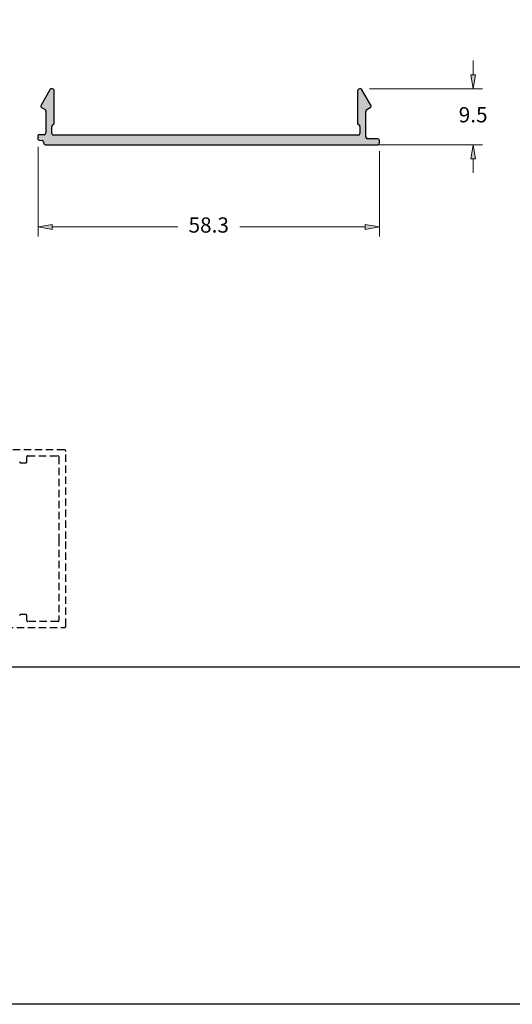
# Model space of a CAD drawing. Units: millimetres. Extents: x 1470 to 6840, y 203 to 797.
# Drawn here: x 2911 to 2995, y 203 to 371 of the extents above; entities that cross this region are included whole.
import ezdxf

# ---------------------------------------------------------------- set-up
doc = ezdxf.new("R2010")
doc.units = ezdxf.units.MM
doc.linetypes.add('HIDDEN', pattern=[0.375, 0.25, -0.125])
doc.layers.add('Camada 1', color=7, linetype='Continuous')
doc.layers.add('Layout 2 - Gride', color=253, linetype='Continuous')
doc.layers.add('Cotas-Perfil', color=7, linetype='Continuous', lineweight=0)
doc.layers.add('Layout', color=7, linetype='Continuous', true_color=0xffffff)
doc.styles.add('Perfil-01', font='txt')

msp = doc.modelspace()

# ---------------------------------------------------------------- hatches: boundary and pattern name
at = {"layer": 'Camada 1', "linetype": 'Continuous', "extrusion": (0, 0, -1)}
msp.add_hatch(color=7, dxfattribs=at).paths.add_polyline_path([(-2972.42, 351), (-2971.02, 351), (-2970.71, 351, 0.414214), (-2970.41, 351.3), (-2970.41, 355.72, 0.267939), (-2970.56, 355.98), (-2971.15, 356.32, -0.414197), (-2971.26, 356.73), (-2969.75, 359.34, -0.767327), (-2969.01, 359.14), (-2969.01, 353.66, -0.317837), (-2969.21, 353.38, 0.317837), (-2969.41, 353.1), (-2969.41, 351.9, 0.414214), (-2969.11, 351.6), (-2917.13, 351.6, 0.414214), (-2916.83, 351.9), (-2916.83, 353.1, 0.317837), (-2917.03, 353.38, -0.317837), (-2917.23, 353.66), (-2917.23, 359.14, -0.767344), (-2916.48, 359.34), (-2914.98, 356.73, -0.414197), (-2915.09, 356.32), (-2915.68, 355.98, 0.267939), (-2915.83, 355.72), (-2915.83, 352, 0.414214), (-2915.53, 351.7), (-2914.72, 351.7, -0.600652), (-2914.47, 351.23, -0.551338), (-2914.67, 350.76), (-2915.18, 350.69, 0.371468), (-2915.44, 350.39), (-2915.44, 350.3, -0.423228), (-2915.75, 350), (-2972.42, 350, -0.414214), (-2972.72, 350.3), (-2972.72, 350.7, -0.414214)])

# ---------------------------------------------------------------- linework, layer by layer
at = {"color": 251, "linetype": 'HIDDEN', "ltscale": 5, "true_color": 0x636466}
for p, q in [((2918.93, 297.97), (2870.26, 297.97)), ((2919.23, 282.79), (2919.23, 297.66)), ((2911.52, 295.72), (2911.95, 295.72)), ((2911.95, 295.72), (2912.37, 295.72)), ((2912.56, 295.9), (2912.56, 296.75)), ((2912.74, 296.93), (2917.84, 296.93)), ((2918.02, 296.75), (2918.02, 282.79)), ((2918.02, 282.79), (2918.02, 268.83)), ((2919.23, 267.92), (2919.23, 282.79)), ((2911.95, 269.86), (2911.52, 269.86)), ((2912.37, 269.86), (2911.95, 269.86)), ((2912.56, 268.83), (2912.56, 269.68)), ((2905.22, 267.62), (2918.93, 267.62)), ((2917.84, 268.65), (2912.74, 268.65))]:
    msp.add_line(p, q, dxfattribs=at)
for centre, radius, start, end in [((2918.93, 297.66), 0.303, 0, 90), ((2911.52, 295.9), 0.182, 180, 270), ((2912.37, 295.9), 0.182, 270, 0), ((2912.74, 296.75), 0.182, 90, 180), ((2917.84, 296.75), 0.182, 0, 90), ((2911.52, 269.68), 0.182, 90, 180), ((2912.37, 269.68), 0.182, 0, 90), ((2912.74, 268.83), 0.182, 180, 270), ((2917.84, 268.83), 0.182, 270, 0), ((2918.93, 267.92), 0.303, 270, 0)]:
    msp.add_arc(centre, radius, start, end, dxfattribs=at)
at = {"layer": 'Camada 1', "color": 7}
for p, q in [((2916.48, 359.34), (2914.98, 356.73)), ((2917.23, 353.66), (2917.23, 359.14)), ((2969.01, 359.14), (2969.01, 353.66)), ((2971.26, 356.73), (2969.75, 359.34)), ((2915.09, 356.32), (2915.68, 355.98)), ((2970.56, 355.98), (2971.15, 356.32)), ((2915.83, 355.72), (2915.83, 352)), ((2970.41, 351.3), (2970.41, 355.72)), ((2916.83, 351.9), (2916.83, 353.1)), ((2969.41, 353.1), (2969.41, 351.9)), ((2915.53, 351.7), (2914.72, 351.7)), ((2969.11, 351.6), (2917.13, 351.6)), ((2914.67, 350.76), (2915.18, 350.69)), ((2915.44, 350.39), (2915.44, 350.3)), ((2915.75, 350), (2972.42, 350)), ((2971.02, 351), (2970.71, 351)), ((2972.42, 351), (2971.02, 351)), ((2972.72, 350.3), (2972.72, 350.7))]:
    msp.add_line(p, q, dxfattribs=at)
for centre, radius, start, end in [((2916.83, 359.14), 0.4, 0.0019, 150.0043), ((2969.41, 359.14), 0.4, 30.0019, 180.0019), ((2915.24, 356.58), 0.3, 150.0012, 239.9979), ((2971, 356.58), 0.3, 300.0021, 29.9988), ((2915.53, 355.72), 0.3, 0, 59.9979), ((2970.71, 355.72), 0.3, 120.0021, 180), ((2917.13, 353.1), 0.3, 109.4712, 180), ((2916.93, 353.66), 0.3, 289.4712, 0), ((2969.31, 353.66), 0.3, 180, 250.5288), ((2969.11, 353.1), 0.3, 0, 70.5288), ((2914.72, 351.4), 0.3, 90, 213.9648), ((2914.72, 351.06), 0.3, 146.0352, 261.5136), ((2915.53, 352), 0.3, 270, 0), ((2917.13, 351.9), 0.3, 180, 270), ((2969.11, 351.9), 0.3, 270, 0), ((2970.71, 351.3), 0.3, 180, 270), ((2915.14, 350.39), 0.3, 0, 81.5136), ((2915.74, 350.3), 0.3, 180, 271.7577), ((2972.42, 350.7), 0.3, 0, 90), ((2972.42, 350.3), 0.3, 270, 0)]:
    msp.add_arc(centre, radius, start, end, dxfattribs=at)
at = {"layer": 'Cotas-Perfil', "lineweight": 0}
for p, q in [((2988.72, 361.94), (2988.72, 364.34)), ((2971.01, 359.54), (2990.32, 359.54)), ((2914.47, 349.63), (2914.47, 334.36)), ((2971.01, 350), (2990.32, 350)), ((2972.72, 348.9), (2972.72, 334.36)), ((2988.72, 347.6), (2988.72, 345.2)), ((2916.87, 335.96), (2938.32, 335.96)), ((2970.32, 335.96), (2948.88, 335.96))]:
    msp.add_line(p, q, dxfattribs=at)
at = {"layer": 'Cotas-Perfil', "flags": 128}
for points in [[(2988.32, 361.94), (2989.12, 361.94), (2988.72, 359.54)], [(2989.12, 347.6), (2988.32, 347.6), (2988.72, 350)], [(2916.87, 336.36), (2916.87, 335.56), (2914.47, 335.96)], [(2970.32, 335.56), (2970.32, 336.36), (2972.72, 335.96)]]:
    msp.add_lwpolyline(points, close=True, dxfattribs=at)
at = {"layer": 'Cotas-Perfil', "extrusion": (0, 0, -1)}
for points in [[(-2988.32, 361.94), (-2989.12, 361.94), (-2988.72, 359.54)], [(-2916.87, 336.36), (-2916.87, 335.56), (-2914.47, 335.96)]]:
    msp.add_solid(points, dxfattribs=at)
at = {"layer": 'Cotas-Perfil'}
for points in [[(2989.12, 347.6), (2988.32, 347.6), (2988.72, 350)], [(2970.32, 335.56), (2970.32, 336.36), (2972.72, 335.96)]]:
    msp.add_solid(points, dxfattribs=at)
at = {"layer": 'Layout'}
msp.add_lwpolyline([(3239.8, 203.38), (2819.8, 203.38), (2819.8, 797.38), (3239.8, 797.38)], close=True, dxfattribs=at)
at = {"layer": 'Layout 2 - Gride'}
msp.add_line((3219.8, 260.86), (2839.8, 260.86), dxfattribs=at)

# ---------------------------------------------------------------- texts
at = {"layer": 'Cotas-Perfil', "linetype": 'Continuous', "lineweight": 0, "char_height": 2.6, "attachment_point": 5, "style": 'Perfil-01'}
for s, insert in [('9.5', (2988.72, 354.77)), ('58.3', (2943.6, 335.96))]:
    msp.add_mtext(s, dxfattribs=dict(at, insert=insert))

doc.saveas('drawing.dxf')
